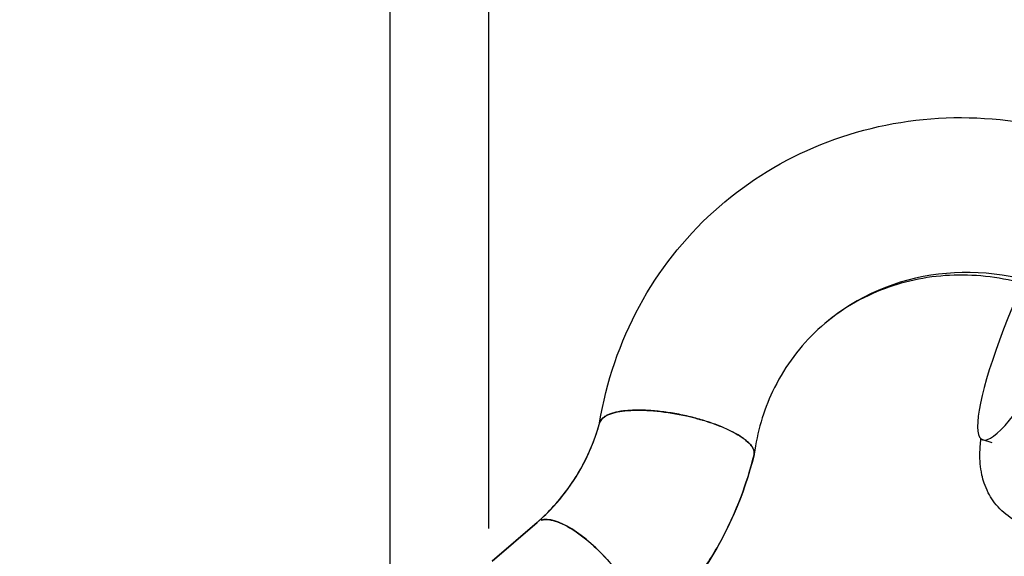
# Model space of a CAD drawing. Units: millimetres. Extents: x -537 to 16503, y 7 to 12967.
# Drawn here: x 2276 to 2426, y 1020 to 1102 of the extents above; entities that cross this region are included whole.
import ezdxf

# ---------------------------------------------------------------- set-up
doc = ezdxf.new("R2010")
doc.units = ezdxf.units.MM
doc.header["$MEASUREMENT"] = 0
doc.styles.get("Standard").update_dxf_attribs({"font": 'square721_bt_roman.ttf'})
doc.dimstyles.get("Standard").update_dxf_attribs({"dimtxt": 200, "dimasz": 100, "dimexe": 0.18, "dimexo": 0.0625, "dimgap": 40, "dimtad": 1, "dimdec": 0, "dimlfac": 0.1, "dimrnd": 5, "dimzin": 0, "dimdsep": 46, "dimtxsty": 'Standard', "dimcen": 0.09, "dimse1": 1, "dimse2": 1, "dimadec": 0, "dimazin": 0, "dimtfac": 1, "dimtdec": 0, "dimtofl": 0, "dimtmove": 0, "dimatfit": 3, "dimfxl": 1, "dimtolj": 1, "dimtzin": 0, "dimarcsym": 0})

# ---------------------------------------------------------------- blocks, each defined once
blk = doc.blocks.new('*D12')
at = {"color": 0, "lineweight": -2, "transparency": 16777216}
blk.add_line((-81.02, 3976.52), (-81.02, 156.52), dxfattribs=at)
at = {"color": 0, "transparency": 16777216}
for points in [[(-106.02, 3976.52), (-56.02, 3976.52), (-81.02, 4126.52)], [(-106.02, 156.52), (-56.02, 156.52), (-81.02, 6.52)]]:
    blk.add_solid(points, dxfattribs=at)
at = {"layer": 'Defpoints', "color": 0, "transparency": 16777216}
for p in [(4037.86, 4126.52), (-81.02, 6.52), (4037.86, 6.52)]:
    blk.add_point(p, dxfattribs=at)
at = {"color": 0, "transparency": 16777216, "insert": (-334.64, 2066.52), "char_height": 300, "attachment_point": 5, "rotation": 90}
blk.add_mtext('\\A1;410', dxfattribs=at)

msp = doc.modelspace()

# ---------------------------------------------------------------- linework, layer by layer
for p, q in [((2332.16, 1012.43), (2332.16, 1121.14)), ((2347.16, 1024.57), (2347.16, 1118.21)), ((2423.88, 1037.63), (2422.46, 1038.08)), ((2354.52, 1025.49), (2347.69, 1019.59)), ((2347.69, 1019.59), (2354.52, 1025.49))]:
    msp.add_line(p, q)
for centre, major_axis, ratio, start_param, end_param in [((2434.97, 1064.75), (-12.61, -26.63), 0.160665, 4.893721, 8.117678), ((2422.54, 1027.85), (-25.71, 26.56), 0.930118, 5.118754, 6.221899), ((2422.54, 1027.85), (-25.71, 26.56), 0.930118, 5.118754, 6.221899), ((2362.37, 1016.42), (7.85, -9.08), 0.366767, 0.15708, 2.984513)]:
    msp.add_ellipse(centre, major_axis=major_axis, ratio=ratio, start_param=start_param, end_param=end_param)
for points, knots in [([(2364.06, 1040.67), (2365.08, 1046.9), (2367.15, 1052.99), (2373.04, 1063.84), (2376.9, 1068.76), (2385.89, 1076.92), (2391.12, 1080.27), (2402.31, 1085.04), (2408.4, 1086.53), (2420.72, 1087.5), (2427.11, 1086.98), (2437.77, 1084.4), (2442.24, 1082.76), (2446.48, 1080.64)], [0.006607, 0.006607, 0.006607, 0.006607, 1.957737, 1.957737, 3.869359, 3.869359, 5.767303, 5.767303, 7.666982, 7.666982, 9.583161, 9.583161, 11.004148, 11.004148, 11.004148, 11.004148]), ([(2364.06, 1040.67), (2365.08, 1046.9), (2367.15, 1052.99), (2373.04, 1063.84), (2376.9, 1068.76), (2385.89, 1076.92), (2391.12, 1080.27), (2402.31, 1085.04), (2408.4, 1086.53), (2420.72, 1087.5), (2427.11, 1086.98), (2437.77, 1084.4), (2442.24, 1082.76), (2446.48, 1080.64)], [0.006607, 0.006607, 0.006607, 0.006607, 1.957737, 1.957737, 3.869359, 3.869359, 5.767303, 5.767303, 7.666982, 7.666982, 9.583161, 9.583161, 11.004148, 11.004148, 11.004148, 11.004148]), ([(2436.75, 1058.66), (2433.85, 1060.21), (2430.77, 1061.4), (2424.04, 1063.04), (2420.3, 1063.36), (2413.07, 1062.85), (2409.51, 1062), (2402.75, 1059.15), (2399.52, 1057.02), (2394.2, 1051.87), (2392.01, 1048.81), (2389.03, 1042.5), (2388.07, 1039.25), (2387.62, 1035.9)], [9.856823, 9.856823, 9.856823, 9.856823, 10.85053, 10.85053, 12.013668, 12.013668, 13.198556, 13.198556, 14.4827, 14.4827, 15.734689, 15.734689, 16.834374, 16.834374, 16.834374, 16.834374]), ([(2436.75, 1058.66), (2433.85, 1060.21), (2430.77, 1061.4), (2424.04, 1063.04), (2420.3, 1063.36), (2413.07, 1062.85), (2409.51, 1062), (2402.75, 1059.15), (2399.52, 1057.02), (2394.2, 1051.87), (2392.01, 1048.81), (2389.03, 1042.5), (2388.07, 1039.25), (2387.62, 1035.9)], [9.856823, 9.856823, 9.856823, 9.856823, 10.850528, 10.850528, 12.013667, 12.013667, 13.198554, 13.198554, 14.4827, 14.4827, 15.734688, 15.734688, 16.834374, 16.834374, 16.834374, 16.834374]), ([(2460.05, 1061.8), (2458.74, 1058.68), (2457.28, 1055.49), (2454.24, 1049.27), (2452.66, 1046.24), (2449.47, 1040.57), (2447.87, 1037.93), (2444.6, 1033.07), (2443.01, 1030.94), (2440.49, 1028.35), (2439.73, 1027.64), (2437.98, 1026.36), (2437.08, 1025.78), (2434.64, 1024.87), (2433.18, 1024.5), (2430.2, 1024.72), (2428.92, 1025.04), (2426.72, 1026.11), (2425.8, 1026.81), (2424.26, 1028.37), (2423.7, 1029.23), (2422.77, 1031.04), (2422.5, 1031.94), (2422.05, 1033.98), (2422.01, 1035), (2422.03, 1036.74), (2422.09, 1037.49), (2422.18, 1038.24)], [6.019488, 6.019488, 6.019488, 6.019488, 6.357521, 6.357521, 6.692996, 6.692996, 7.035697, 7.035697, 7.412781, 7.412781, 7.566842, 7.566842, 7.690083, 7.690083, 7.792059, 7.792059, 7.856056, 7.856056, 7.913064, 7.913064, 7.976459, 7.976459, 8.058727, 8.058727, 8.190044, 8.190044, 8.300748, 8.300748, 8.300748, 8.300748]), ([(2364.08, 1040.73), (2364.11, 1040.83), (2364.15, 1040.92), (2364.45, 1041.44), (2364.98, 1041.8), (2366.56, 1042.34), (2367.59, 1042.51), (2370.01, 1042.64), (2371.38, 1042.6), (2374.29, 1042.31), (2375.81, 1042.06), (2377.88, 1041.6), (2378.44, 1041.46), (2379, 1041.3)], [106.492189, 106.492189, 106.492189, 106.492189, 107.454896, 107.454896, 112.077222, 112.077222, 116.687213, 116.687213, 121.292116, 121.292116, 125.891389, 125.891389, 127.662984, 127.662984, 127.662984, 127.662984]), ([(2379, 1041.3), (2378.65, 1041.4), (2378.28, 1041.5), (2377.51, 1041.68), (2377.12, 1041.77), (2376.33, 1041.94), (2375.93, 1042.01), (2375.15, 1042.15), (2374.77, 1042.21), (2374.05, 1042.32), (2373.67, 1042.36), (2372.91, 1042.45), (2372.53, 1042.49), (2371.78, 1042.55), (2371.41, 1042.57), (2370.69, 1042.6), (2370.35, 1042.61), (2369.72, 1042.61), (2369.4, 1042.6), (2368.76, 1042.58), (2368.45, 1042.56), (2367.84, 1042.5), (2367.56, 1042.47), (2367.02, 1042.39), (2366.77, 1042.34), (2366.32, 1042.24), (2366.1, 1042.18), (2365.68, 1042.05), (2365.49, 1041.97), (2365.13, 1041.81), (2364.97, 1041.72), (2364.69, 1041.54), (2364.57, 1041.45), (2364.37, 1041.26), (2364.29, 1041.16), (2364.16, 1040.95), (2364.11, 1040.84), (2364.08, 1040.73)], [17.780802, 17.780802, 17.780802, 17.780802, 18.893541, 18.893541, 20.006281, 20.006281, 21.119021, 21.119021, 22.23176, 22.23176, 23.344107, 23.344107, 24.456455, 24.456455, 25.568802, 25.568802, 26.681149, 26.681149, 27.792432, 27.792432, 28.903715, 28.903715, 30.014998, 30.014998, 31.126281, 31.126281, 32.236335, 32.236335, 33.34639, 33.34639, 34.456444, 34.456444, 35.566499, 35.566499, 36.676553, 36.676553, 37.687959, 37.687959, 37.687959, 37.687959]), ([(2354.52, 1025.49), (2357.36, 1027.95), (2359.75, 1030.96), (2362.6, 1036.32), (2363.46, 1038.48), (2364.08, 1040.73)], [0, 0, 0, 0, 1.282635, 1.282635, 2.053501, 2.053501, 2.053501, 2.053501]), ([(2354.52, 1025.49), (2355.43, 1026.28), (2356.29, 1027.12), (2357.91, 1028.9), (2358.67, 1029.84), (2360.08, 1031.8), (2360.72, 1032.83), (2361.89, 1034.96), (2362.42, 1036.07), (2363.35, 1038.35), (2363.75, 1039.53), (2364.08, 1040.73)], [3.1415927, 3.1415927, 3.1415927, 3.1415927, 3.2520794, 3.2520794, 3.3625661, 3.3625661, 3.4730529, 3.4730529, 3.5835396, 3.5835396, 3.6940264, 3.6940264, 3.6940264, 3.6940264]), ([(2379, 1041.3), (2379.16, 1041.26), (2379.31, 1041.22), (2380.22, 1040.96), (2380.95, 1040.72), (2381.97, 1040.34), (2382.29, 1040.22), (2382.91, 1039.97), (2383.2, 1039.84), (2384.68, 1039.16), (2385.66, 1038.58), (2387.07, 1037.42), (2387.49, 1036.85), (2387.64, 1036.14), (2387.64, 1035.96), (2387.59, 1035.78)], [127.662984, 127.662984, 127.662984, 127.662984, 128.147168, 128.147168, 130.583677, 130.583677, 131.736119, 131.736119, 132.880432, 132.880432, 137.686114, 137.686114, 142.466708, 142.466708, 144.211435, 144.211435, 144.211435, 144.211435]), ([(2387.59, 1035.78), (2387.59, 1035.78), (2387.59, 1035.78), (2387.62, 1035.9), (2387.63, 1036.03), (2387.61, 1036.28), (2387.58, 1036.41), (2387.5, 1036.66), (2387.43, 1036.79), (2387.27, 1037.07), (2387.16, 1037.21), (2386.92, 1037.5), (2386.77, 1037.64), (2386.46, 1037.93), (2386.29, 1038.07), (2385.93, 1038.34), (2385.73, 1038.48), (2385.28, 1038.77), (2385.04, 1038.91), (2384.52, 1039.2), (2384.25, 1039.34), (2383.69, 1039.62), (2383.4, 1039.75), (2382.82, 1040), (2382.51, 1040.13), (2381.86, 1040.39), (2381.51, 1040.51), (2380.8, 1040.76), (2380.44, 1040.88), (2379.72, 1041.1), (2379.35, 1041.21), (2379, 1041.3)], [2.214933, 2.214933, 2.214933, 2.214933, 2.220782, 2.220782, 3.331173, 3.331173, 4.441564, 4.441564, 5.552416, 5.552416, 6.663267, 6.663267, 7.774119, 7.774119, 8.884971, 8.884971, 9.996517, 9.996517, 11.108064, 11.108064, 12.219611, 12.219611, 13.331157, 13.331157, 14.443568, 14.443568, 15.555979, 15.555979, 16.66839, 16.66839, 17.780802, 17.780802, 17.780802, 17.780802]), ([(2387.59, 1035.78), (2386.08, 1029.68), (2383.51, 1023.79), (2377.89, 1015.26), (2375.32, 1012.16), (2371.74, 1008.69), (2370.99, 1008.01), (2370.23, 1007.34)], [0, 0, 0, 0, 1.951818, 1.951818, 3.200582, 3.200582, 3.518009, 3.518009, 3.518009, 3.518009]), ([(2370.23, 1007.34), (2371.93, 1008.82), (2373.54, 1010.4), (2376.56, 1013.74), (2377.96, 1015.51), (2380.54, 1019.21), (2381.71, 1021.14), (2383.82, 1025.13), (2384.76, 1027.19), (2386.37, 1031.42), (2387.05, 1033.58), (2387.59, 1035.78)], [3.1415927, 3.1415927, 3.1415927, 3.1415927, 3.2572054, 3.2572054, 3.3728182, 3.3728182, 3.488431, 3.488431, 3.6040437, 3.6040437, 3.7196565, 3.7196565, 3.7196565, 3.7196565]), ([(2355.14, 1025.83), (2355.56, 1025.97), (2356.07, 1025.98), (2357.48, 1025.7), (2358.45, 1025.31), (2360.54, 1024.08), (2361.65, 1023.26), (2363.87, 1021.3), (2364.96, 1020.18), (2366.98, 1017.79), (2367.89, 1016.54), (2369.39, 1014.08), (2369.98, 1012.89), (2370.75, 1010.72), (2370.93, 1009.77), (2370.88, 1008.61), (2370.81, 1008.27), (2370.69, 1007.99)], [109.795987, 109.795987, 109.795987, 109.795987, 113.159279, 113.159279, 117.846756, 117.846756, 122.538558, 122.538558, 127.241352, 127.241352, 131.932879, 131.932879, 136.611413, 136.611413, 141.286291, 141.286291, 143.609911, 143.609911, 143.609911, 143.609911])]:
    msp.add_open_spline(points, degree=3, knots=knots)

# ---------------------------------------------------------------- dimensions: what is measured, and where the dimension line sits
dim = msp.add_linear_dim(base=(-81.02, 6.52), p1=(4037.86, 4126.52), p2=(4037.86, 6.52), angle=90, dimstyle='Standard', override={"dimtxt": 300, "dimasz": 150, "dimgap": 100})
dim.commit()
dim.dimension.update_dxf_attribs({"geometry": '*D12', "text_midpoint": (-334.64, 2066.52)})

doc.saveas('drawing.dxf')
